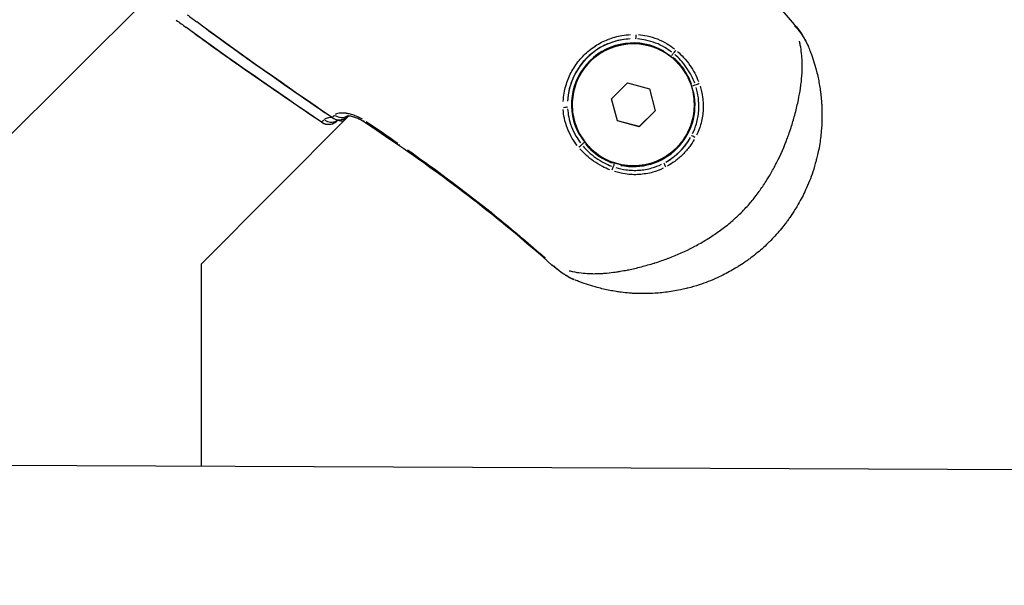
# Model space of a CAD drawing. Units: millimetres. Extents: x -1097 to 49678, y 6 to 32641.
# Drawn here: x 8772 to 8892, y 9112 to 9180 of the extents above; entities that cross this region are included whole.
import ezdxf

# ---------------------------------------------------------------- set-up
doc = ezdxf.new("R2010")
doc.units = ezdxf.units.MM
doc.header["$MEASUREMENT"] = 0
doc.styles.get("Standard").update_dxf_attribs({"font": 'square721_bt_roman.ttf'})
doc.dimstyles.get("Standard").update_dxf_attribs({"dimtxt": 200, "dimasz": 100, "dimexe": 0.18, "dimexo": 0.0625, "dimgap": 40, "dimtad": 1, "dimdec": 0, "dimlfac": 0.1, "dimrnd": 5, "dimzin": 0, "dimdsep": 46, "dimtxsty": 'Standard', "dimcen": 0.09, "dimse1": 1, "dimse2": 1, "dimadec": 0, "dimazin": 0, "dimtfac": 1, "dimtdec": 0, "dimtofl": 0, "dimtmove": 0, "dimatfit": 3, "dimfxl": 1, "dimtolj": 1, "dimtzin": 0, "dimarcsym": 0})

# ---------------------------------------------------------------- blocks, each defined once
blk = doc.blocks.new('*D11')
at = {"color": 0, "lineweight": -2, "transparency": 16777216}
blk.add_line((328.61, 18387.32), (26845.15, 18387.32), dxfattribs=at)
at = {"color": 0, "transparency": 16777216}
for points in [[(328.61, 18441.49), (328.61, 18333.16), (3.61, 18387.32)], [(26845.15, 18441.49), (26845.15, 18333.16), (27170.15, 18387.32)]]:
    blk.add_solid(points, dxfattribs=at)
at = {"layer": 'Defpoints', "color": 0, "transparency": 16777216}
for p in [(27170.15, 18387.32), (3.61, 9151.85), (27170.15, 9139.62)]:
    blk.add_point(p, dxfattribs=at)
at = {"color": 0, "transparency": 16777216, "insert": (13586.88, 18920.18), "char_height": 650, "attachment_point": 5}
blk.add_mtext('\\A1;2715', dxfattribs=at)
blk = doc.blocks.new('*D12')
at = {"color": 0, "lineweight": -2, "transparency": 16777216}
blk.add_line((-137.62, 17900.29), (-137.62, 330.95), dxfattribs=at)
at = {"color": 0, "transparency": 16777216}
for points in [[(-191.78, 17900.29), (-83.45, 17900.29), (-137.62, 18225.29)], [(-191.78, 330.95), (-83.45, 330.95), (-137.62, 5.95)]]:
    blk.add_solid(points, dxfattribs=at)
at = {"layer": 'Defpoints', "color": 0, "transparency": 16777216}
for p in [(9080.15, 18225.29), (-137.62, 5.95), (9080.15, 5.95)]:
    blk.add_point(p, dxfattribs=at)
at = {"color": 0, "transparency": 16777216, "insert": (-670.47, 9115.62), "char_height": 650, "attachment_point": 5, "rotation": 90}
blk.add_mtext('\\A1;1820', dxfattribs=at)

msp = doc.modelspace()

# ---------------------------------------------------------------- linework, layer by layer
for p, q in [((8788.71, 9183.89), (8757.27, 9152.62)), ((8844.2, 9170.66), (8846.15, 9172.6)), ((8846.15, 9172.6), (8848.8, 9171.88)), ((8848.8, 9171.88), (8849.51, 9169.22)), ((8848.8, 9171.88), (8849.5, 9169.23)), ((8844.91, 9168), (8844.2, 9170.66)), ((8849.5, 9169.23), (8847.55, 9167.29)), ((8849.51, 9169.22), (8847.56, 9167.28)), ((8849.51, 9169.22), (8849.5, 9169.23)), ((8812.19, 9168.58), (8794.22, 9150.57)), ((8847.55, 9167.29), (8844.9, 9168.01)), ((8847.56, 9167.28), (8844.91, 9168)), ((8847.56, 9167.28), (8847.55, 9167.29)), ((8794.22, 9150.57), (8794.25, 9125.98)), ((9020.34, 9125.03), (8639.25, 9126.64))]:
    msp.add_line(p, q)
for centre, radius, start, end in [((8846.84, 9169.95), 8.02, 92.7297, 176.9927), ((8846.84, 9169.95), 7.52, 258.3598, 11.2931), ((8809.74, 9169.07), 1.5, 235.683, 310.1979), ((8811.02, 9169.62), 1.5, 235.3876, 309.8783)]:
    msp.add_arc(centre, radius, start, end)
for centre, major_axis, ratio, start_param, end_param in [((8865.31, 9178.73), (1.12, 0.99), 0.003006, 5.946763, 6.265479), ((8847.14, 9178.46), (-0.019, -0.5), 0.126954, 0.113194, 1.554647), ((8846.84, 9169.95), (4.62, 5.93), 0.999996, 0.144431, 2.744182), ((8851.46, 9175.88), (0.307, 0.395), 0.002987, 0.677097, 1.523399), ((8851.96, 9176.52), (-0.324, -0.381), 0.061225, 0.688717, 1.719557), ((8854.79, 9172.47), (-0.47, -0.17), 0.053235, 4.583121, 5.602861), ((8854.01, 9172.22), (-0.477, -0.151), 0.002676, 3.811724, 4.666293), ((8838.33, 9169.7), (0.5, 0.017), 0.127013, 4.728392, 6.169983), ((8809.74, 9169.07), (-0.85, -1.24), 0.002946, 0.001461, 0.027758), ((8809.74, 9169.07), (0.97, -1.15), 0.999397, 5.047672, 6.218158), ((8809.98, 9169.3), (1.06, -1.07), 0.92902, 4.962198, 5.98461), ((8811.02, 9169.62), (-0.85, -1.23), 0.002961, 0.001461, 0.027755), ((8811.02, 9169.62), (0.96, -1.15), 0.999397, 5.048075, 6.21818), ((8811.26, 9169.86), (1.05, -1.07), 0.92902, 4.962237, 5.984629), ((8809.74, 9169.07), (1.06, -1.06), 0.999406, 6.19675, 6.283185), ((8811.02, 9169.62), (1.06, -1.06), 0.999406, 6.196326, 6.283185), ((8814.82, 9169.15), (-0.83, -1.25), 0.002948, 0.023913, 0.454355), ((8840.89, 9165.36), (-0.396, -0.305), 0.002987, 4.759784, 5.606066), ((8846.84, 9169.95), (-3.78, -7.07), 0.999996, 1.005025, 1.541019), ((8854.36, 9165.94), (-0.442, 0.234), 0.074025, 4.747966, 6.166489), ((8819.14, 9166.24), (-0.85, -1.24), 0.00296, 0.0239, 0.454098), ((8840.25, 9164.87), (-0.383, -0.322), 0.061094, 1.422002, 2.452857), ((8850.81, 9162.41), (-0.232, 0.443), 0.073882, 0.116696, 1.535235), ((8844.28, 9162.03), (-0.173, -0.469), 0.053139, 3.822004, 4.841834), ((8844.53, 9162.8), (0.154, 0.476), 0.002677, 1.61689, 2.471381), ((8837.97, 9151.54), (-1, -1.12), 0.003006, 0.017698, 0.336267)]:
    msp.add_ellipse(centre, major_axis=major_axis, ratio=ratio, start_param=start_param, end_param=end_param)
msp.add_ellipse((8846.85, 9169.95), major_axis=(5.27, 5.24), ratio=0.999995)
for points in [[(8851.93, 9198.48), (8856.38, 9191.95), (8861.2, 9185.64), (8866.43, 9179.72)], [(8792.54, 9180.9), (8792.94, 9180.6), (8793.33, 9180.31), (8793.72, 9180.02)], [(8791.21, 9180.24), (8791.6, 9179.95), (8792, 9179.66), (8792.39, 9179.38)], [(8810.17, 9168.39), (8804.64, 9172.2), (8799.12, 9176.03), (8793.72, 9180.02)], [(8866.43, 9179.72), (8867.14, 9178.92), (8867.74, 9178), (8868.15, 9177.01)], [(8808.9, 9167.83), (8803.35, 9171.61), (8797.81, 9175.41), (8792.39, 9179.38)], [(8868.18, 9176.95), (8868.18, 9176.95), (8868.18, 9176.94), (8868.18, 9176.94)], [(8811.67, 9168.08), (8811.58, 9168.11), (8811.5, 9168.14), (8811.42, 9168.17)], [(8818.29, 9165.01), (8816.87, 9165.99), (8815.44, 9166.95), (8814, 9167.9)], [(8814.31, 9167.9), (8815.61, 9167.04), (8816.9, 9166.18), (8818.18, 9165.29)], [(8836.97, 9150.42), (8831.08, 9155.68), (8824.8, 9160.53), (8818.29, 9165.01)], [(8839.73, 9148.66), (8839.74, 9148.66), (8839.74, 9148.66), (8839.74, 9148.65)]]:
    msp.add_open_spline(points, degree=3)
for points, knots in [([(8793.2, 9178.78), (8793.29, 9178.72), (8793.39, 9178.65), (8793.48, 9178.58), (8793.5, 9178.57), (8793.53, 9178.55), (8793.56, 9178.53), (8795.22, 9177.32), (8796.9, 9176.12), (8798.58, 9174.94), (8798.6, 9174.93), (8798.62, 9174.92), (8798.63, 9174.91), (8801.76, 9172.71), (8804.91, 9170.55), (8808.07, 9168.4)], [0.00580081, 0.00580081, 0.00580081, 0.00580081, 0.00613612, 0.00613612, 0.00613612, 0.00623542, 0.00623542, 0.00623542, 0.01241179, 0.01241179, 0.01241179, 0.01246942, 0.01246942, 0.01246942, 0.02393023, 0.02393023, 0.02393023, 0.02393023]), ([(8794.54, 9179.42), (8794.62, 9179.36), (8794.71, 9179.29), (8794.8, 9179.22), (8794.83, 9179.21), (8794.86, 9179.19), (8794.88, 9179.17), (8796.54, 9177.95), (8798.21, 9176.75), (8799.89, 9175.55), (8799.91, 9175.54), (8799.92, 9175.53), (8799.94, 9175.52), (8803.05, 9173.31), (8806.2, 9171.13), (8809.34, 9168.96)], [0.00580443, 0.00580443, 0.00580443, 0.00580443, 0.00613612, 0.00613612, 0.00613612, 0.00623542, 0.00623542, 0.00623542, 0.01241179, 0.01241179, 0.01241179, 0.01246942, 0.01246942, 0.01246942, 0.02393043, 0.02393043, 0.02393043, 0.02393043]), ([(8838.31, 9170.34), (8838.33, 9170.69), (8838.37, 9171.03), (8838.43, 9171.38), (8838.48, 9171.66), (8838.54, 9171.94), (8838.62, 9172.23), (8838.63, 9172.23), (8838.63, 9172.23), (8838.63, 9172.24), (8838.71, 9172.51), (8838.8, 9172.79), (8838.9, 9173.06), (8838.91, 9173.06), (8838.91, 9173.07), (8838.91, 9173.07), (8839.12, 9173.61), (8839.39, 9174.12), (8839.71, 9174.6), (8839.71, 9174.61), (8839.72, 9174.61), (8839.72, 9174.62), (8839.88, 9174.86), (8840.05, 9175.1), (8840.24, 9175.32), (8840.24, 9175.32), (8840.24, 9175.33), (8840.25, 9175.33), (8840.44, 9175.56), (8840.63, 9175.78), (8840.84, 9175.98), (8841.26, 9176.4), (8841.71, 9176.77), (8842.2, 9177.09), (8842.21, 9177.1), (8842.22, 9177.1), (8842.23, 9177.11), (8842.71, 9177.43), (8843.23, 9177.69), (8843.76, 9177.9), (8843.77, 9177.9), (8843.77, 9177.9), (8843.78, 9177.91), (8844.05, 9178.01), (8844.33, 9178.1), (8844.61, 9178.18), (8844.89, 9178.26), (8845.17, 9178.32), (8845.45, 9178.37), (8845.8, 9178.43), (8846.15, 9178.47), (8846.5, 9178.49)], [0.00070373, 0.00070373, 0.00070373, 0.00070373, 0.00175226, 0.00175226, 0.00175226, 0.00262703, 0.00262703, 0.00262703, 0.002639, 0.002639, 0.002639, 0.00350127, 0.00350127, 0.00350127, 0.00351867, 0.00351867, 0.00351867, 0.00525213, 0.00525213, 0.00525213, 0.00527801, 0.00527801, 0.00527801, 0.00613934, 0.00613934, 0.00613934, 0.00615767, 0.00615767, 0.00615767, 0.00703734, 0.00703734, 0.00703734, 0.00879668, 0.00879668, 0.00879668, 0.00882464, 0.00882464, 0.00882464, 0.01055601, 0.01055601, 0.01055601, 0.01057477, 0.01057477, 0.01057477, 0.0114487, 0.0114487, 0.0114487, 0.01231535, 0.01231535, 0.01231535, 0.01337095, 0.01337095, 0.01337095, 0.01337095]), ([(8847.47, 9178.48), (8847.82, 9178.46), (8848.17, 9178.41), (8848.95, 9178.24), (8849.37, 9178.11), (8850.19, 9177.79), (8850.59, 9177.59), (8851.26, 9177.18), (8851.56, 9176.97), (8851.84, 9176.75)], [0.000266671, 0.000266671, 0.000266671, 0.000266671, 0.001333354, 0.001333354, 0.002666707, 0.002666707, 0.004000061, 0.004000061, 0.005066743, 0.005066743, 0.005066743, 0.005066743]), ([(8866.48, 9179.54), (8866.82, 9179.18), (8867.13, 9178.8), (8867.56, 9178.17), (8867.7, 9177.93), (8867.93, 9177.5), (8868.02, 9177.3), (8868.11, 9177.1)], [0.000165088, 0.000165088, 0.000165088, 0.000165088, 0.001656324, 0.001656324, 0.002484486, 0.002484486, 0.003136452, 0.003136452, 0.003136452, 0.003136452]), ([(8846.46, 9177.96), (8846.14, 9177.95), (8845.81, 9177.91), (8845.49, 9177.86), (8845.22, 9177.81), (8844.95, 9177.76), (8844.69, 9177.68), (8844.42, 9177.61), (8844.16, 9177.52), (8843.91, 9177.42), (8843.4, 9177.23), (8842.91, 9176.98), (8842.45, 9176.68), (8841.99, 9176.38), (8841.56, 9176.03), (8841.18, 9175.65), (8840.98, 9175.46), (8840.8, 9175.25), (8840.62, 9175.04), (8840.45, 9174.83), (8840.29, 9174.6), (8840.14, 9174.37), (8839.84, 9173.92), (8839.59, 9173.43), (8839.39, 9172.92), (8839.29, 9172.67), (8839.2, 9172.41), (8839.12, 9172.14), (8839.05, 9171.88), (8838.99, 9171.61), (8838.94, 9171.35), (8838.89, 9171.02), (8838.85, 9170.7), (8838.84, 9170.37)], [0.00065753, 0.00065753, 0.00065753, 0.00065753, 0.00164382, 0.00164382, 0.00164382, 0.00246617, 0.00246617, 0.00246617, 0.00328764, 0.00328764, 0.00328764, 0.00493146, 0.00493146, 0.00493146, 0.00657528, 0.00657528, 0.00657528, 0.00739719, 0.00739719, 0.00739719, 0.00821904, 0.00821904, 0.00821904, 0.00986275, 0.00986275, 0.00986275, 0.01068467, 0.01068467, 0.01068467, 0.01150661, 0.01150661, 0.01150661, 0.01249303, 0.01249303, 0.01249303, 0.01249303]), ([(8839.02, 9149.77), (8839.02, 9149.77), (8839.03, 9149.77), (8839.03, 9149.77), (8839.19, 9149.73), (8839.34, 9149.7), (8839.5, 9149.66), (8840.14, 9149.53), (8840.8, 9149.45), (8841.49, 9149.42), (8841.65, 9149.42), (8841.83, 9149.41), (8842, 9149.41), (8842.29, 9149.41), (8842.59, 9149.42), (8842.9, 9149.44), (8843.05, 9149.44), (8843.2, 9149.45), (8843.36, 9149.47), (8843.71, 9149.49), (8844.07, 9149.53), (8844.44, 9149.58), (8844.56, 9149.59), (8844.68, 9149.61), (8844.79, 9149.63), (8844.95, 9149.65), (8845.1, 9149.67), (8845.26, 9149.7), (8845.54, 9149.75), (8845.81, 9149.8), (8846.09, 9149.85), (8846.16, 9149.87), (8846.23, 9149.88), (8846.29, 9149.89), (8846.78, 9149.99), (8847.28, 9150.11), (8847.78, 9150.24), (8847.8, 9150.24), (8847.81, 9150.25), (8847.83, 9150.25), (8848.35, 9150.39), (8848.88, 9150.54), (8849.41, 9150.7), (8849.43, 9150.71), (8849.45, 9150.71), (8849.47, 9150.72), (8849.75, 9150.81), (8850.03, 9150.9), (8850.31, 9151), (8850.55, 9151.08), (8850.78, 9151.17), (8851.02, 9151.25), (8851.06, 9151.27), (8851.11, 9151.29), (8851.15, 9151.31), (8852.18, 9151.7), (8853.2, 9152.14), (8854.19, 9152.66), (8854.24, 9152.69), (8854.3, 9152.72), (8854.35, 9152.75), (8854.82, 9153), (8855.28, 9153.26), (8855.73, 9153.54), (8855.77, 9153.56), (8855.81, 9153.59), (8855.85, 9153.61), (8856.1, 9153.76), (8856.34, 9153.92), (8856.58, 9154.08), (8856.8, 9154.22), (8857.01, 9154.37), (8857.22, 9154.52), (8857.24, 9154.53), (8857.26, 9154.55), (8857.28, 9154.56), (8857.51, 9154.72), (8857.74, 9154.89), (8857.96, 9155.06), (8858.18, 9155.24), (8858.4, 9155.41), (8858.62, 9155.59), (8858.63, 9155.6), (8858.63, 9155.61), (8858.64, 9155.61), (8859.08, 9155.98), (8859.51, 9156.37), (8859.92, 9156.78), (8859.94, 9156.79), (8859.96, 9156.81), (8859.97, 9156.82), (8860.37, 9157.23), (8860.76, 9157.64), (8861.12, 9158.07), (8861.14, 9158.1), (8861.16, 9158.12), (8861.18, 9158.15), (8861.34, 9158.34), (8861.5, 9158.53), (8861.65, 9158.73), (8861.82, 9158.95), (8861.99, 9159.18), (8862.16, 9159.4), (8862.2, 9159.46), (8862.23, 9159.51), (8862.27, 9159.56), (8862.56, 9159.97), (8862.84, 9160.39), (8863.11, 9160.81), (8863.16, 9160.89), (8863.21, 9160.97), (8863.25, 9161.05), (8863.51, 9161.46), (8863.75, 9161.89), (8863.98, 9162.31), (8864.03, 9162.4), (8864.08, 9162.5), (8864.13, 9162.59), (8864.63, 9163.55), (8865.07, 9164.52), (8865.45, 9165.5), (8865.48, 9165.58), (8865.51, 9165.67), (8865.55, 9165.75), (8865.62, 9165.94), (8865.69, 9166.14), (8865.76, 9166.33), (8865.86, 9166.61), (8865.95, 9166.89), (8866.04, 9167.17), (8866.06, 9167.23), (8866.08, 9167.3), (8866.1, 9167.36), (8866.26, 9167.87), (8866.41, 9168.37), (8866.54, 9168.87), (8866.55, 9168.89), (8866.55, 9168.91), (8866.56, 9168.93), (8866.7, 9169.48), (8866.83, 9170.02), (8866.94, 9170.55), (8867.04, 9171.03), (8867.12, 9171.49), (8867.19, 9171.95), (8867.2, 9172.03), (8867.21, 9172.11), (8867.22, 9172.2), (8867.26, 9172.46), (8867.29, 9172.73), (8867.32, 9172.99), (8867.33, 9173.12), (8867.34, 9173.25), (8867.35, 9173.38), (8867.36, 9173.5), (8867.37, 9173.63), (8867.38, 9173.75), (8867.4, 9174.08), (8867.41, 9174.4), (8867.41, 9174.72), (8867.41, 9174.87), (8867.41, 9175.03), (8867.4, 9175.18), (8867.38, 9175.88), (8867.3, 9176.54), (8867.17, 9177.2), (8867.14, 9177.35), (8867.1, 9177.5), (8867.07, 9177.65), (8867.07, 9177.66), (8867.06, 9177.67), (8867.06, 9177.68)], [0.00290182, 0.00290182, 0.00290182, 0.00290182, 0.00292344, 0.00292344, 0.00292344, 0.00362728, 0.00362728, 0.00362728, 0.00653853, 0.00653853, 0.00653853, 0.00725455, 0.00725455, 0.00725455, 0.00846264, 0.00846264, 0.00846264, 0.00906819, 0.00906819, 0.00906819, 0.01044486, 0.01044486, 0.01044486, 0.01088183, 0.01088183, 0.01088183, 0.01145146, 0.01145146, 0.01145146, 0.01245952, 0.01245952, 0.01245952, 0.01269547, 0.01269547, 0.01269547, 0.01445042, 0.01445042, 0.01445042, 0.01450911, 0.01450911, 0.01450911, 0.01632275, 0.01632275, 0.01632275, 0.01639413, 0.01639413, 0.01639413, 0.01734876, 0.01734876, 0.01734876, 0.01813639, 0.01813639, 0.01813639, 0.01829241, 0.01829241, 0.01829241, 0.02176366, 0.02176366, 0.02176366, 0.02195051, 0.02195051, 0.02195051, 0.0235773, 0.0235773, 0.0235773, 0.0237218, 0.0237218, 0.0237218, 0.02459374, 0.02459374, 0.02459374, 0.02539094, 0.02539094, 0.02539094, 0.02545764, 0.02545764, 0.02545764, 0.02631592, 0.02631592, 0.02631592, 0.02717421, 0.02717421, 0.02717421, 0.02720458, 0.02720458, 0.02720458, 0.02895118, 0.02895118, 0.02895118, 0.02901822, 0.02901822, 0.02901822, 0.03073145, 0.03073145, 0.03073145, 0.03083186, 0.03083186, 0.03083186, 0.03158908, 0.03158908, 0.03158908, 0.03244595, 0.03244595, 0.03244595, 0.0326455, 0.0326455, 0.0326455, 0.03417645, 0.03417645, 0.03417645, 0.03445913, 0.03445913, 0.03445913, 0.03594983, 0.03594983, 0.03594983, 0.03627277, 0.03627277, 0.03627277, 0.03960889, 0.03960889, 0.03960889, 0.03990005, 0.03990005, 0.03990005, 0.04054998, 0.04054998, 0.04054998, 0.04150348, 0.04150348, 0.04150348, 0.04171369, 0.04171369, 0.04171369, 0.04345013, 0.04345013, 0.04345013, 0.04352733, 0.04352733, 0.04352733, 0.0454463, 0.0454463, 0.0454463, 0.04715461, 0.04715461, 0.04715461, 0.04746133, 0.04746133, 0.04746133, 0.04846578, 0.04846578, 0.04846578, 0.04896824, 0.04896824, 0.04896824, 0.0494647, 0.0494647, 0.0494647, 0.05078188, 0.05078188, 0.05078188, 0.05143081, 0.05143081, 0.05143081, 0.05440916, 0.05440916, 0.05440916, 0.0550911, 0.0550911, 0.0550911, 0.05513461, 0.05513461, 0.05513461, 0.05513461]), ([(8852.09, 9164.68), (8851.53, 9164.12), (8850.88, 9163.65), (8849.46, 9162.94), (8848.69, 9162.7), (8847.12, 9162.48), (8846.32, 9162.49), (8844.75, 9162.77), (8844, 9163.04), (8842.6, 9163.79), (8841.96, 9164.28), (8840.88, 9165.44), (8840.43, 9166.11), (8839.76, 9167.55), (8839.55, 9168.32), (8839.37, 9169.9), (8839.4, 9170.7), (8839.73, 9172.25), (8840.02, 9173), (8840.81, 9174.37), (8841.32, 9174.99), (8842.51, 9176.05), (8843.19, 9176.48), (8844.65, 9177.1), (8845.43, 9177.29), (8847.01, 9177.43), (8847.81, 9177.37), (8849.35, 9177), (8850.09, 9176.69), (8851.44, 9175.85), (8852.05, 9175.32), (8853.06, 9174.11), (8853.47, 9173.41), (8854.06, 9171.94), (8854.23, 9171.15), (8854.31, 9169.57), (8854.23, 9168.77), (8853.81, 9167.24), (8853.48, 9166.51), (8852.77, 9165.43), (8852.45, 9165.03), (8852.09, 9164.68)], [0, 0, 0, 0, 0.32, 0.32, 0.64, 0.64, 0.96, 0.96, 1.28, 1.28, 1.6, 1.6, 1.92, 1.92, 2.24, 2.24, 2.56, 2.56, 2.88, 2.88, 3.2, 3.2, 3.52, 3.52, 3.84, 3.84, 4.16, 4.16, 4.48, 4.48, 4.8, 4.8, 5.12, 5.12, 5.44, 5.44, 5.76, 5.76, 6.08, 6.08, 6.283185, 6.283185, 6.283185, 6.283185]), ([(8851.51, 9176.36), (8851.24, 9176.56), (8850.97, 9176.75), (8850.32, 9177.13), (8849.95, 9177.31), (8849.17, 9177.61), (8848.77, 9177.73), (8848.03, 9177.88), (8847.7, 9177.93), (8847.37, 9177.95)], [0.000252008, 0.000252008, 0.000252008, 0.000252008, 0.001260038, 0.001260038, 0.002520076, 0.002520076, 0.003780114, 0.003780114, 0.004788145, 0.004788145, 0.004788145, 0.004788145]), ([(8868.18, 9176.94), (8868.26, 9176.74), (8868.34, 9176.53), (8868.42, 9176.33), (8868.68, 9175.64), (8868.91, 9174.93), (8869.09, 9174.21), (8869.16, 9173.96), (8869.23, 9173.69), (8869.29, 9173.43), (8869.4, 9172.92), (8869.5, 9172.41), (8869.57, 9171.88), (8869.6, 9171.69), (8869.63, 9171.5), (8869.65, 9171.31), (8869.66, 9171.23), (8869.67, 9171.15), (8869.68, 9171.07), (8869.71, 9170.79), (8869.74, 9170.51), (8869.76, 9170.23), (8869.77, 9170.08), (8869.78, 9169.92), (8869.78, 9169.77), (8869.8, 9169.35), (8869.81, 9168.94), (8869.81, 9168.52), (8869.81, 9168.41), (8869.81, 9168.3), (8869.81, 9168.2), (8869.8, 9167.72), (8869.77, 9167.24), (8869.73, 9166.76), (8869.67, 9166.17), (8869.6, 9165.59), (8869.5, 9164.99), (8869.49, 9164.98), (8869.49, 9164.97), (8869.49, 9164.96), (8869.44, 9164.65), (8869.38, 9164.35), (8869.31, 9164.05), (8869.26, 9163.82), (8869.21, 9163.6), (8869.15, 9163.38), (8869.13, 9163.3), (8869.11, 9163.22), (8869.09, 9163.14), (8868.97, 9162.69), (8868.84, 9162.24), (8868.69, 9161.79), (8868.44, 9161.05), (8868.15, 9160.31), (8867.82, 9159.59), (8867.68, 9159.3), (8867.54, 9159), (8867.39, 9158.71), (8867.24, 9158.43), (8867.09, 9158.15), (8866.93, 9157.87), (8866.81, 9157.66), (8866.68, 9157.45), (8866.56, 9157.24), (8866.35, 9156.9), (8866.13, 9156.57), (8865.9, 9156.24), (8865.8, 9156.11), (8865.71, 9155.98), (8865.62, 9155.85), (8865.52, 9155.72), (8865.42, 9155.59), (8865.33, 9155.47), (8865.13, 9155.21), (8864.93, 9154.96), (8864.72, 9154.71), (8864.31, 9154.22), (8863.87, 9153.75), (8863.41, 9153.29), (8863.41, 9153.28), (8863.41, 9153.28), (8863.4, 9153.28), (8862.94, 9152.82), (8862.46, 9152.38), (8861.96, 9151.97), (8861.71, 9151.76), (8861.45, 9151.56), (8861.2, 9151.37), (8861.08, 9151.27), (8860.95, 9151.18), (8860.83, 9151.1), (8860.69, 9151), (8860.55, 9150.9), (8860.41, 9150.8), (8860.14, 9150.62), (8859.87, 9150.44), (8859.6, 9150.27), (8859.54, 9150.23), (8859.48, 9150.19), (8859.42, 9150.16), (8859.21, 9150.03), (8858.99, 9149.9), (8858.76, 9149.77), (8858.49, 9149.62), (8858.22, 9149.47), (8857.95, 9149.33), (8857.65, 9149.18), (8857.35, 9149.04), (8857.05, 9148.9), (8856.33, 9148.58), (8855.61, 9148.3), (8854.87, 9148.06), (8854.41, 9147.91), (8853.95, 9147.77), (8853.49, 9147.65), (8853.42, 9147.64), (8853.35, 9147.62), (8853.27, 9147.6), (8853.04, 9147.54), (8852.81, 9147.49), (8852.57, 9147.44), (8852.27, 9147.38), (8851.97, 9147.32), (8851.66, 9147.27), (8851.06, 9147.17), (8850.46, 9147.1), (8849.87, 9147.05), (8849.4, 9147.01), (8848.93, 9146.99), (8848.46, 9146.98), (8848.34, 9146.98), (8848.22, 9146.98), (8848.11, 9146.98), (8847.82, 9146.98), (8847.53, 9146.98), (8847.24, 9147), (8847.12, 9147), (8847, 9147.01), (8846.88, 9147.01), (8846.72, 9147.02), (8846.55, 9147.03), (8846.39, 9147.05), (8846.04, 9147.07), (8845.69, 9147.11), (8845.35, 9147.15), (8845.15, 9147.18), (8844.95, 9147.21), (8844.76, 9147.24), (8844.23, 9147.32), (8843.72, 9147.42), (8843.22, 9147.54), (8842.96, 9147.6), (8842.71, 9147.66), (8842.46, 9147.73), (8841.74, 9147.92), (8841.04, 9148.15), (8840.34, 9148.41), (8840.14, 9148.49), (8839.94, 9148.57), (8839.74, 9148.65)], [0, 0, 0, 0, 0.00076308, 0.00076308, 0.00076308, 0.00337031, 0.00337031, 0.00337031, 0.00430598, 0.00430598, 0.00430598, 0.00610218, 0.00610218, 0.00610218, 0.00674063, 0.00674063, 0.00674063, 0.00700941, 0.00700941, 0.00700941, 0.0079231, 0.0079231, 0.0079231, 0.00842579, 0.00842579, 0.00842579, 0.00976725, 0.00976725, 0.00976725, 0.01011094, 0.01011094, 0.01011094, 0.01163242, 0.01163242, 0.01163242, 0.01348126, 0.01348126, 0.01348126, 0.01351697, 0.01351697, 0.01351697, 0.01446554, 0.01446554, 0.01446554, 0.01516642, 0.01516642, 0.01516642, 0.01541704, 0.01541704, 0.01541704, 0.01685157, 0.01685157, 0.01685157, 0.01924804, 0.01924804, 0.01924804, 0.02022189, 0.02022189, 0.02022189, 0.02117484, 0.02117484, 0.02117484, 0.02190705, 0.02190705, 0.02190705, 0.02310615, 0.02310615, 0.02310615, 0.0235922, 0.0235922, 0.0235922, 0.02407272, 0.02407272, 0.02407272, 0.02503992, 0.02503992, 0.02503992, 0.02696252, 0.02696252, 0.02696252, 0.02697624, 0.02697624, 0.02697624, 0.02891275, 0.02891275, 0.02891275, 0.0298802, 0.0298802, 0.0298802, 0.03033283, 0.03033283, 0.03033283, 0.03084705, 0.03084705, 0.03084705, 0.03181345, 0.03181345, 0.03181345, 0.03201799, 0.03201799, 0.03201799, 0.03277939, 0.03277939, 0.03277939, 0.03370315, 0.03370315, 0.03370315, 0.03470615, 0.03470615, 0.03470615, 0.03707346, 0.03707346, 0.03707346, 0.03853635, 0.03853635, 0.03853635, 0.03875862, 0.03875862, 0.03875862, 0.03948832, 0.03948832, 0.03948832, 0.04043628, 0.04043628, 0.04043628, 0.04231975, 0.04231975, 0.04231975, 0.04381409, 0.04381409, 0.04381409, 0.04418488, 0.04418488, 0.04418488, 0.04511003, 0.04511003, 0.04511003, 0.04549925, 0.04549925, 0.04549925, 0.04602906, 0.04602906, 0.04602906, 0.04718441, 0.04718441, 0.04718441, 0.04784722, 0.04784722, 0.04784722, 0.04963914, 0.04963914, 0.04963914, 0.05055472, 0.05055472, 0.05055472, 0.05317015, 0.05317015, 0.05317015, 0.05392504, 0.05392504, 0.05392504, 0.05392504]), ([(8854.32, 9172.57), (8854.21, 9172.87), (8854.08, 9173.16), (8853.94, 9173.45), (8853.76, 9173.8), (8853.56, 9174.14), (8853.33, 9174.46), (8853.1, 9174.78), (8852.86, 9175.09), (8852.58, 9175.39), (8852.37, 9175.62), (8852.13, 9175.84), (8851.89, 9176.05)], [0.00023947, 0.00023947, 0.00023947, 0.00023947, 0.001197351, 0.001197351, 0.001197351, 0.002387243, 0.002387243, 0.002387243, 0.003592052, 0.003592052, 0.003592052, 0.004549932, 0.004549932, 0.004549932, 0.004549932]), ([(8852.23, 9176.42), (8852.48, 9176.19), (8852.72, 9175.96), (8853.23, 9175.41), (8853.49, 9175.08), (8854.16, 9174.12), (8854.51, 9173.46), (8854.78, 9172.76)], [0.000250381, 0.000250381, 0.000250381, 0.000250381, 0.001251907, 0.001251907, 0.002503815, 0.002503815, 0.004757248, 0.004757248, 0.004757248, 0.004757248]), ([(8853.94, 9172.44), (8853.84, 9172.72), (8853.72, 9173), (8853.59, 9173.27), (8853.42, 9173.61), (8853.23, 9173.94), (8853.02, 9174.25), (8852.81, 9174.56), (8852.57, 9174.85), (8852.3, 9175.12), (8852.09, 9175.34), (8851.87, 9175.55), (8851.64, 9175.74)], [0.000227724, 0.000227724, 0.000227724, 0.000227724, 0.001135956, 0.001135956, 0.001135956, 0.002276363, 0.002276363, 0.002276363, 0.003415866, 0.003415866, 0.003415866, 0.004326764, 0.004326764, 0.004326764, 0.004326764]), ([(8854.06, 9166.46), (8854.24, 9166.84), (8854.4, 9167.24), (8854.59, 9167.9), (8854.65, 9168.16), (8854.75, 9168.68), (8854.78, 9168.94), (8854.82, 9169.47), (8854.83, 9169.73), (8854.81, 9170.26), (8854.79, 9170.53), (8854.71, 9171.21), (8854.62, 9171.63), (8854.5, 9172.04)], [0.000317939, 0.000317939, 0.000317939, 0.000317939, 0.001589694, 0.001589694, 0.002384542, 0.002384542, 0.003179389, 0.003179389, 0.003974236, 0.003974236, 0.004769083, 0.004769083, 0.006040839, 0.006040839, 0.006040839, 0.006040839]), ([(8854.97, 9172.2), (8855.11, 9171.77), (8855.21, 9171.33), (8855.31, 9170.6), (8855.33, 9170.31), (8855.35, 9169.75), (8855.35, 9169.47), (8855.31, 9168.91), (8855.27, 9168.63), (8855.17, 9168.08), (8855.11, 9167.8), (8854.9, 9167.09), (8854.74, 9166.67), (8854.55, 9166.26)], [0.000339605, 0.000339605, 0.000339605, 0.000339605, 0.001698024, 0.001698024, 0.002547037, 0.002547037, 0.003396049, 0.003396049, 0.004245061, 0.004245061, 0.005094073, 0.005094073, 0.006452493, 0.006452493, 0.006452493, 0.006452493]), ([(8813.87, 9168.18), (8813.76, 9168.25), (8813.65, 9168.31), (8813.54, 9168.36), (8813.53, 9168.37), (8813.53, 9168.37), (8813.52, 9168.37), (8813.34, 9168.46), (8813.16, 9168.54), (8812.98, 9168.61), (8812.97, 9168.62), (8812.96, 9168.62), (8812.95, 9168.62), (8812.77, 9168.69), (8812.6, 9168.75), (8812.43, 9168.79), (8812.42, 9168.79), (8812.41, 9168.8), (8812.4, 9168.8), (8812.23, 9168.84), (8812.07, 9168.88), (8811.92, 9168.9), (8811.91, 9168.9), (8811.9, 9168.9), (8811.88, 9168.91), (8811.73, 9168.93), (8811.58, 9168.94), (8811.45, 9168.94), (8811.44, 9168.94), (8811.43, 9168.94), (8811.42, 9168.94), (8811.29, 9168.94), (8811.16, 9168.94), (8811.05, 9168.92), (8811.04, 9168.92), (8811.03, 9168.92), (8811.03, 9168.92), (8810.91, 9168.9), (8810.81, 9168.87), (8810.72, 9168.84), (8810.66, 9168.81), (8810.61, 9168.79), (8810.57, 9168.76)], [0.000266381, 0.000266381, 0.000266381, 0.000266381, 0.000646307, 0.000646307, 0.000646307, 0.000665953, 0.000665953, 0.000665953, 0.001296222, 0.001296222, 0.001296222, 0.001331906, 0.001331906, 0.001331906, 0.001952066, 0.001952066, 0.001952066, 0.001997859, 0.001997859, 0.001997859, 0.002615123, 0.002615123, 0.002615123, 0.002663812, 0.002663812, 0.002663812, 0.003285593, 0.003285593, 0.003285593, 0.003329766, 0.003329766, 0.003329766, 0.003962855, 0.003962855, 0.003962855, 0.003995719, 0.003995719, 0.003995719, 0.004645437, 0.004645437, 0.004645437, 0.005061244, 0.005061244, 0.005061244, 0.005061244]), ([(8840.02, 9164.99), (8839.8, 9165.27), (8839.6, 9165.56), (8839.19, 9166.25), (8838.99, 9166.65), (8838.67, 9167.47), (8838.54, 9167.89), (8838.38, 9168.66), (8838.34, 9169.02), (8838.31, 9169.37)], [0.000266905, 0.000266905, 0.000266905, 0.000266905, 0.001334526, 0.001334526, 0.002669052, 0.002669052, 0.004003578, 0.004003578, 0.005071199, 0.005071199, 0.005071199, 0.005071199]), ([(8838.84, 9169.47), (8838.87, 9169.13), (8838.91, 9168.8), (8839.06, 9168.06), (8839.17, 9167.67), (8839.47, 9166.89), (8839.65, 9166.51), (8840.03, 9165.86), (8840.21, 9165.58), (8840.42, 9165.31)], [0.000252139, 0.000252139, 0.000252139, 0.000252139, 0.001260695, 0.001260695, 0.002521389, 0.002521389, 0.003782084, 0.003782084, 0.00479064, 0.00479064, 0.00479064, 0.00479064]), ([(8808.9, 9167.83), (8808.9, 9167.83), (8808.91, 9167.83), (8808.91, 9167.84), (8808.91, 9167.84), (8808.92, 9167.84), (8808.92, 9167.85), (8808.93, 9167.85), (8808.93, 9167.86), (8808.94, 9167.86), (8808.95, 9167.88), (8808.97, 9167.89), (8808.98, 9167.91), (8808.99, 9167.91), (8808.99, 9167.91), (8808.99, 9167.92), (8809.01, 9167.94), (8809.04, 9167.96), (8809.06, 9167.99), (8809.07, 9167.99), (8809.08, 9168), (8809.08, 9168.01), (8809.1, 9168.02), (8809.12, 9168.04), (8809.13, 9168.06), (8809.14, 9168.07), (8809.16, 9168.08), (8809.17, 9168.09), (8809.17, 9168.1), (8809.18, 9168.1), (8809.19, 9168.11)], [0.0001022, 0.0001022, 0.0001022, 0.0001022, 0.000276352, 0.000276352, 0.000276352, 0.000467281, 0.000467281, 0.000467281, 0.000666983, 0.000666983, 0.000666983, 0.001021997, 0.001021997, 0.001021997, 0.001072001, 0.001072001, 0.001072001, 0.001442211, 0.001442211, 0.001442211, 0.001532996, 0.001532996, 0.001532996, 0.001734923, 0.001734923, 0.001734923, 0.00185683, 0.00185683, 0.00185683, 0.001941795, 0.001941795, 0.001941795, 0.001941795]), ([(8810.1, 9168.39), (8809.99, 9168.39), (8809.87, 9168.38), (8809.77, 9168.36), (8809.77, 9168.36), (8809.76, 9168.36), (8809.75, 9168.36), (8809.64, 9168.34), (8809.53, 9168.31), (8809.45, 9168.28), (8809.37, 9168.25), (8809.3, 9168.21), (8809.24, 9168.16)], [0.00339747, 0.00339747, 0.00339747, 0.00339747, 0.003962855, 0.003962855, 0.003962855, 0.003995719, 0.003995719, 0.003995719, 0.004645437, 0.004645437, 0.004645437, 0.005226038, 0.005226038, 0.005226038, 0.005226038]), ([(8810.17, 9168.39), (8810.17, 9168.39), (8810.18, 9168.4), (8810.18, 9168.4), (8810.18, 9168.4), (8810.19, 9168.4), (8810.19, 9168.41), (8810.2, 9168.41), (8810.2, 9168.42), (8810.21, 9168.43), (8810.22, 9168.44), (8810.24, 9168.45), (8810.26, 9168.47), (8810.26, 9168.47), (8810.26, 9168.47), (8810.26, 9168.48), (8810.28, 9168.5), (8810.31, 9168.52), (8810.34, 9168.55), (8810.34, 9168.55), (8810.35, 9168.56), (8810.36, 9168.57), (8810.37, 9168.58), (8810.39, 9168.6), (8810.41, 9168.62), (8810.42, 9168.63), (8810.43, 9168.64), (8810.44, 9168.65), (8810.45, 9168.66), (8810.45, 9168.66), (8810.46, 9168.67)], [0.0001022, 0.0001022, 0.0001022, 0.0001022, 0.000276352, 0.000276352, 0.000276352, 0.000467281, 0.000467281, 0.000467281, 0.000666983, 0.000666983, 0.000666983, 0.001021997, 0.001021997, 0.001021997, 0.001072001, 0.001072001, 0.001072001, 0.001442211, 0.001442211, 0.001442211, 0.001532996, 0.001532996, 0.001532996, 0.001734923, 0.001734923, 0.001734923, 0.00185683, 0.00185683, 0.00185683, 0.001941795, 0.001941795, 0.001941795, 0.001941795]), ([(8811.52, 9167.92), (8811.45, 9167.94), (8811.37, 9167.96), (8811.13, 9168.01), (8810.98, 9168.03), (8810.82, 9168.03), (8810.78, 9168.03), (8810.73, 9168.03), (8810.71, 9168.03), (8810.7, 9168.03), (8810.7, 9168.03), (8810.7, 9168.03)], [0.1441811, 0.1441811, 0.1441811, 0.1441811, 0.1754707, 0.1754707, 0.2503637, 0.2503637, 0.2857378, 0.2857378, 0.3154347, 0.3154347, 0.3239442, 0.3239442, 0.3239442, 0.3239442]), ([(8810.83, 9168.03), (8810.83, 9168.03), (8810.83, 9168.03), (8810.83, 9168.03), (8810.82, 9168.02), (8810.81, 9168.01), (8810.81, 9168.01)], [0.0010691826, 0.0010691826, 0.0010691826, 0.0010691826, 0.0011485092, 0.0011485092, 0.0011485092, 0.0015373632, 0.0015373632, 0.0015373632, 0.0015373632]), ([(8814, 9167.9), (8813.85, 9168), (8813.7, 9168.08), (8813.39, 9168.24), (8813.23, 9168.31), (8812.89, 9168.44), (8812.72, 9168.49), (8812.4, 9168.56), (8812.25, 9168.58), (8812.09, 9168.59), (8812.05, 9168.58), (8812, 9168.58), (8811.98, 9168.58), (8811.97, 9168.58), (8811.97, 9168.58), (8811.97, 9168.58)], [0, 0, 0, 0, 0.0518642, 0.0518642, 0.1088964, 0.1088964, 0.1754711, 0.1754711, 0.2503646, 0.2503646, 0.2857392, 0.2857392, 0.3154366, 0.3154366, 0.3239492, 0.3239492, 0.3239492, 0.3239492]), ([(8812.1, 9168.58), (8812.1, 9168.58), (8812.1, 9168.58), (8812.1, 9168.58), (8812.09, 9168.57), (8812.08, 9168.56), (8812.08, 9168.56)], [0.0010694726, 0.0010694726, 0.0010694726, 0.0010694726, 0.0011485092, 0.0011485092, 0.0011485092, 0.0015373632, 0.0015373632, 0.0015373632, 0.0015373632]), ([(8850.79, 9162.97), (8851.07, 9163.13), (8851.34, 9163.3), (8851.59, 9163.49), (8851.75, 9163.6), (8851.91, 9163.73), (8852.06, 9163.86), (8852.21, 9163.99), (8852.36, 9164.12), (8852.5, 9164.27), (8852.79, 9164.55), (8853.05, 9164.85), (8853.28, 9165.17), (8853.47, 9165.42), (8853.64, 9165.69), (8853.8, 9165.96)], [0.000238794, 0.000238794, 0.000238794, 0.000238794, 0.001193972, 0.001193972, 0.001193972, 0.00179097, 0.00179097, 0.00179097, 0.002387829, 0.002387829, 0.002387829, 0.003581761, 0.003581761, 0.003581761, 0.004537095, 0.004537095, 0.004537095, 0.004537095]), ([(8854.27, 9165.73), (8854.1, 9165.44), (8853.91, 9165.15), (8853.71, 9164.88), (8853.45, 9164.54), (8853.17, 9164.21), (8852.86, 9163.9), (8852.71, 9163.75), (8852.55, 9163.6), (8852.38, 9163.46), (8852.22, 9163.32), (8852.05, 9163.19), (8851.88, 9163.06), (8851.61, 9162.86), (8851.32, 9162.67), (8851.02, 9162.5)], [0.000256643, 0.000256643, 0.000256643, 0.000256643, 0.001276126, 0.001276126, 0.001276126, 0.002566218, 0.002566218, 0.002566218, 0.003214109, 0.003214109, 0.003214109, 0.00384964, 0.00384964, 0.00384964, 0.004876211, 0.004876211, 0.004876211, 0.004876211]), ([(8819.36, 9164.47), (8822.28, 9162.43), (8825.15, 9160.31), (8830.76, 9155.92), (8833.49, 9153.64), (8836.15, 9151.28)], [0.00118709, 0.00118709, 0.00118709, 0.00118709, 0.01187092, 0.01187092, 0.02255475, 0.02255475, 0.02255475, 0.02255475]), ([(8843.99, 9162.04), (8843.68, 9162.16), (8843.38, 9162.3), (8843.08, 9162.45), (8842.71, 9162.64), (8842.35, 9162.86), (8842.01, 9163.1), (8841.4, 9163.53), (8840.85, 9164.03), (8840.35, 9164.59)], [0.000249714, 0.000249714, 0.000249714, 0.000249714, 0.001248569, 0.001248569, 0.001248569, 0.002497137, 0.002497137, 0.002497137, 0.004744561, 0.004744561, 0.004744561, 0.004744561]), ([(8840.72, 9164.93), (8840.93, 9164.69), (8841.15, 9164.46), (8841.38, 9164.24), (8841.67, 9163.97), (8841.97, 9163.72), (8842.29, 9163.5), (8842.62, 9163.27), (8842.95, 9163.06), (8843.31, 9162.88), (8843.59, 9162.74), (8843.88, 9162.61), (8844.18, 9162.49)], [0.000238887, 0.000238887, 0.000238887, 0.000238887, 0.001194434, 0.001194434, 0.001194434, 0.002382205, 0.002382205, 0.002382205, 0.003583301, 0.003583301, 0.003583301, 0.004538847, 0.004538847, 0.004538847, 0.004538847]), ([(8841.03, 9165.19), (8841.22, 9164.95), (8841.42, 9164.73), (8841.64, 9164.52), (8841.91, 9164.26), (8842.21, 9164.02), (8842.51, 9163.8), (8842.82, 9163.58), (8843.14, 9163.39), (8843.48, 9163.23), (8843.75, 9163.09), (8844.03, 9162.97), (8844.32, 9162.87)], [0.000226767, 0.000226767, 0.000226767, 0.000226767, 0.001128181, 0.001128181, 0.001128181, 0.002264332, 0.002264332, 0.002264332, 0.003400638, 0.003400638, 0.003400638, 0.004308574, 0.004308574, 0.004308574, 0.004308574]), ([(8850.49, 9162.23), (8850.08, 9162.03), (8849.65, 9161.87), (8848.95, 9161.67), (8848.67, 9161.61), (8848.11, 9161.52), (8847.83, 9161.48), (8847.28, 9161.45), (8846.99, 9161.44), (8846.43, 9161.47), (8846.15, 9161.49), (8845.42, 9161.6), (8844.98, 9161.7), (8844.55, 9161.84)], [0.00033951, 0.00033951, 0.00033951, 0.00033951, 0.001697551, 0.001697551, 0.002546327, 0.002546327, 0.003395102, 0.003395102, 0.004243878, 0.004243878, 0.005092654, 0.005092654, 0.006450695, 0.006450695, 0.006450695, 0.006450695]), ([(8844.71, 9162.31), (8845.12, 9162.19), (8845.53, 9162.1), (8845.95, 9162.04), (8846.22, 9162.01), (8846.48, 9161.98), (8846.75, 9161.98), (8846.75, 9161.98), (8846.75, 9161.98), (8846.76, 9161.98), (8847.02, 9161.97), (8847.28, 9161.97), (8847.54, 9161.99), (8847.54, 9161.99), (8847.55, 9161.99), (8847.55, 9161.99), (8847.81, 9162.01), (8848.07, 9162.04), (8848.32, 9162.09), (8848.33, 9162.09), (8848.33, 9162.09), (8848.33, 9162.09), (8848.59, 9162.13), (8848.85, 9162.19), (8849.1, 9162.27), (8849.51, 9162.38), (8849.91, 9162.53), (8850.29, 9162.71)], [0.000317958, 0.000317958, 0.000317958, 0.000317958, 0.001589792, 0.001589792, 0.001589792, 0.002384688, 0.002384688, 0.002384688, 0.002396184, 0.002396184, 0.002396184, 0.003179584, 0.003179584, 0.003179584, 0.003191067, 0.003191067, 0.003191067, 0.00397448, 0.00397448, 0.00397448, 0.003984867, 0.003984867, 0.003984867, 0.004769376, 0.004769376, 0.004769376, 0.00604121, 0.00604121, 0.00604121, 0.00604121]), ([(8839.66, 9148.69), (8838.77, 9149.07), (8837.93, 9149.6), (8837.12, 9150.29), (8837.05, 9150.35), (8836.97, 9150.42)], [0.0076377, 0.0076377, 0.0076377, 0.0076377, 0.2980598, 0.2980598, 0.3275292, 0.3275292, 0.3275292, 0.3275292]), ([(8837.15, 9150.37), (8837.5, 9150.03), (8837.88, 9149.72), (8838.27, 9149.45), (8838.28, 9149.45), (8838.29, 9149.44), (8838.3, 9149.43), (8838.7, 9149.16), (8839.13, 9148.92), (8839.58, 9148.72)], [0.000167184, 0.000167184, 0.000167184, 0.000167184, 0.001641983, 0.001641983, 0.001641983, 0.001677478, 0.001677478, 0.001677478, 0.003176494, 0.003176494, 0.003176494, 0.003176494])]:
    msp.add_open_spline(points, degree=3, knots=knots)

# ---------------------------------------------------------------- dimensions: what is measured, and where the dimension line sits
dim = msp.add_linear_dim(base=(27170.15, 18387.32), p1=(3.61, 9151.85), p2=(27170.15, 9139.62), dimstyle='Standard', override={"dimtxt": 650, "dimasz": 325, "dimgap": 200})
dim.commit()
dim.dimension.update_dxf_attribs({"geometry": '*D11', "text_midpoint": (13586.88, 18920.18)})
dim = msp.add_linear_dim(base=(-137.62, 5.95), p1=(9080.15, 18225.29), p2=(9080.15, 5.95), angle=90, dimstyle='Standard', override={"dimtxt": 650, "dimasz": 325, "dimgap": 200})
dim.commit()
dim.dimension.update_dxf_attribs({"geometry": '*D12', "text_midpoint": (-670.47, 9115.62)})

doc.saveas('drawing.dxf')
